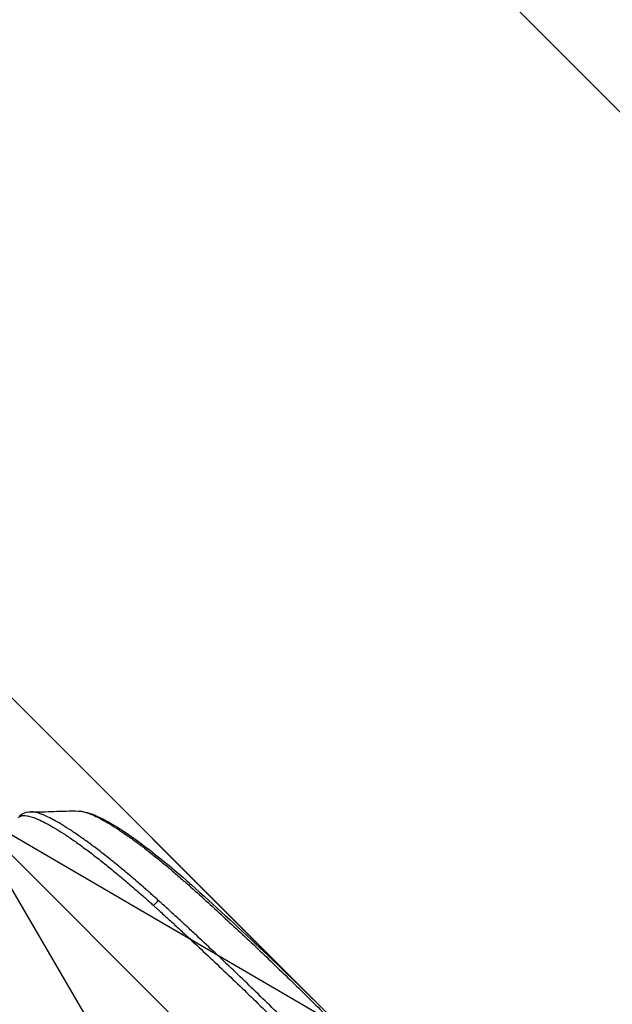
# Model space of a CAD drawing. Extents: x 0 to 8400, y 0 to 5940.
# Drawn here: x 3546 to 3624, y 3874 to 4003 of the extents above; entities that cross this region are included whole.
import ezdxf

# ---------------------------------------------------------------- set-up
doc = ezdxf.new("R2010")
doc.units = 0
doc.header["$LTSCALE"] = 6
doc.linetypes.add('CENTER2', pattern=[28.575, 19.05, -3.175, 3.175, -3.175])
doc.layers.get('DEFPOINTS').update_dxf_attribs({"linetype": 'CONTINUOUS'})
for name, color, linetype in [('P001', 131, 'CONTINUOUS'), ('P019', 71, 'CONTINUOUS'), ('P901', 135, 'CONTINUOUS'), ('P_1CENTER', 2, 'CONTINUOUS'), ('P_2DIM', 6, 'CONTINUOUS')]:
    doc.layers.add(name, color=color, linetype=linetype)
doc.styles.add('BIGFONT', font='simplex.shx', dxfattribs={"bigfont": 'bigfont.shx'})
doc.dimstyles.new('DIMBIGFONT$0', dxfattribs={"dimscale": 20, "dimtxt": 3, "dimasz": 2, "dimexe": 1.5, "dimexo": 3, "dimgap": 0.75, "dimtad": 1, "dimdec": 1, "dimdsep": 46, "dimtxsty": 'BIGFONT', "dimsah": 1, "dimcen": 0, "dimclrt": 230, "dimadec": 1, "dimazin": 2, "dimtfac": 0.6, "dimtdec": 1, "dimtofl": 0, "dimtmove": 2, "dimatfit": 3, "dimfxl": 1, "dimtvp": 1, "dimtolj": 1, "dimarcsym": 0})
doc.dimstyles.new('DIMBIGFONT$2', dxfattribs={"dimscale": 20, "dimtxt": 3, "dimasz": 2, "dimexe": 1.5, "dimexo": 3, "dimgap": 0.75, "dimtad": 1, "dimdec": 1, "dimdsep": 46, "dimtxsty": 'BIGFONT', "dimsah": 1, "dimcen": 0, "dimclrt": 230, "dimadec": 1, "dimazin": 2, "dimtfac": 0.6, "dimtdec": 1, "dimtofl": 0, "dimtmove": 0, "dimatfit": 3, "dimfxl": 1, "dimtvp": 1, "dimtolj": 1, "dimarcsym": 0})

# ---------------------------------------------------------------- blocks, each defined once
blk = doc.blocks.new('*D32')
at = {"layer": 'DEFPOINTS', "color": 0}
for p in [(3866.21, 5507.99), (1125.56, 3586.55), (3866.21, 3586.52)]:
    blk.add_point(p, dxfattribs=at)
at = {"layer": 'P_2DIM', "color": 0, "lineweight": -2}
for p, q in [((1125.56, 3646.55), (1125.56, 5537.99)), ((3866.21, 3646.52), (3866.21, 5537.99)), ((1165.56, 5507.99), (3826.21, 5507.99))]:
    blk.add_line(p, q, dxfattribs=at)
at = {"layer": 'P_2DIM', "color": 0}
for points in [[(1165.56, 5514.66), (1165.56, 5501.33), (1125.56, 5507.99)], [(3826.21, 5514.66), (3826.21, 5501.33), (3866.21, 5507.99)]]:
    blk.add_solid(points, dxfattribs=at)
at = {"layer": 'P_2DIM', "color": 3, "insert": (2495.88, 5568.71), "char_height": 60, "attachment_point": 5, "style": 'BIGFONT'}
blk.add_mtext('\\A1;(2740)', dxfattribs=at)
blk = doc.blocks.new('*D36')
at = {"layer": 'DEFPOINTS', "color": 0}
for p in [(2495.87, 5095.75), (2387.65, 5050.92), (2629.41, 4444.33), (3980.79, 3457.78), (2495.87, 2842.71)]:
    blk.add_point(p, dxfattribs=at)
at = {"layer": 'P_2DIM', "color": 0, "lineweight": -2}
blk.add_arc((2495.87, 4942.71), 515.96, 274.443, 310.557, dxfattribs=at)
at = {"layer": 'P_2DIM', "color": 0}
for points in [[(2826.82, 4555.6), (2835.87, 4545.81), (2860.71, 4577.87)], [(2536.1, 4421.64), (2535.58, 4434.96), (2495.87, 4426.75)]]:
    blk.add_solid(points, dxfattribs=at)
at = {"layer": 'P_2DIM', "color": 230, "insert": (2695.51, 4516.16), "char_height": 60, "attachment_point": 5, "rotation": 25.081, "style": 'BIGFONT'}
blk.add_mtext('\\A1;45°', dxfattribs=at)

msp = doc.modelspace()

# ---------------------------------------------------------------- linework, layer by layer
at = {"layer": 'DEFPOINTS'}
for p, q in [((3291.36, 4323.99), (3786.34, 3475.46)), ((3963.12, 3652.24), (3114.59, 4147.21))]:
    msp.add_line(p, q, dxfattribs=at)
at = {"layer": 'P001'}
msp.add_line((3586.53, 3872.64), (3456.42, 4002.74), dxfattribs=at)
for points, knots in [([(3546.17, 3898.59), (3546.49, 3898.9), (3546.96, 3899.08), (3547.47, 3899.12), (3547.56, 3899.12), (3547.66, 3899.12)], [0, 0, 0, 0, 0.3968581, 0.3968581, 0.4836954, 0.4836954, 0.4836954, 0.4836954]), ([(3547.66, 3899.12), (3548.63, 3899.1), (3549.63, 3899.13), (3551.72, 3899.21), (3552.79, 3899.24), (3553.86, 3899.22)], [0.0000034, 0.0000034, 0.0000034, 0.0000034, 0.302663, 0.302663, 0.6268597, 0.6268597, 0.6268597, 0.6268597]), ([(3553.86, 3899.22), (3554.84, 3899.2), (3555.9, 3898.79), (3558.65, 3897.35), (3560.38, 3896.22), (3564.01, 3893.5), (3565.93, 3891.94), (3568.14, 3890.01), (3568.38, 3889.79), (3568.63, 3889.57)], [0, 0, 0, 0, 0.84465, 0.84465, 1.759313, 1.759313, 2.5908, 2.5908, 2.694932, 2.694932, 2.694932, 2.694932]), ([(3536.22, 3880.62), (3536.22, 3880.62), (3536.24, 3880.6), (3536.28, 3880.57), (3536.31, 3880.53), (3536.37, 3880.48), (3536.44, 3880.41), (3536.51, 3880.34), (3536.6, 3880.25), (3536.7, 3880.14), (3536.81, 3880.04), (3536.93, 3879.91), (3537.07, 3879.77), (3537.21, 3879.63), (3537.37, 3879.48), (3537.54, 3879.31), (3537.71, 3879.13), (3537.9, 3878.95), (3538.1, 3878.74), (3538.3, 3878.54), (3538.52, 3878.32), (3538.75, 3878.09), (3538.87, 3877.97), (3538.99, 3877.85), (3539.12, 3877.73), (3539.24, 3877.6), (3539.37, 3877.47), (3539.5, 3877.34), (3539.77, 3877.07), (3540.05, 3876.8), (3540.34, 3876.5), (3540.63, 3876.21), (3540.93, 3875.91), (3541.25, 3875.6), (3541.56, 3875.28), (3541.89, 3874.95), (3542.23, 3874.61), (3542.57, 3874.27), (3542.92, 3873.92), (3543.29, 3873.56), (3543.47, 3873.37), (3543.65, 3873.19), (3543.84, 3873), (3544.03, 3872.81), (3544.22, 3872.63), (3544.41, 3872.43), (3544.79, 3872.05), (3545.18, 3871.66), (3545.58, 3871.26), (3545.98, 3870.87), (3546.38, 3870.46), (3546.8, 3870.05), (3547.21, 3869.63), (3547.63, 3869.21), (3548.06, 3868.78)], [0, 0, 0, 0, 0.062502, 0.062502, 0.062502, 0.125, 0.125, 0.125, 0.1875, 0.1875, 0.1875, 0.25, 0.25, 0.25, 0.31251, 0.31251, 0.31251, 0.375, 0.375, 0.375, 0.4375, 0.4375, 0.4375, 0.468747, 0.468747, 0.468747, 0.5, 0.5, 0.5, 0.562504, 0.562504, 0.562504, 0.625, 0.625, 0.625, 0.687516, 0.687516, 0.687516, 0.75, 0.75, 0.75, 0.781243, 0.781243, 0.781243, 0.8125, 0.8125, 0.8125, 0.875, 0.875, 0.875, 0.937501, 0.937501, 0.937501, 1, 1, 1, 1])]:
    msp.add_open_spline(points, degree=3, knots=knots, dxfattribs=at)
for points in [[(3553.86, 3899.22), (3553.86, 3899.22), (3553.86, 3899.22), (3553.86, 3899.22)], [(3568.63, 3889.57), (3574.53, 3884.3), (3580.65, 3878.51), (3586.53, 3872.64)]]:
    msp.add_open_spline(points, degree=3, dxfattribs=at)
at = {"layer": 'P019'}
msp.add_lwpolyline([(3706.26, 3555.54), (3786.34, 3475.46), (3786.34, 3475.46), (3963.12, 3652.24), (3963.12, 3652.24), (3291.36, 4323.99), (3211.59, 4244.21)], dxfattribs=at)
at = {"layer": 'P901'}
msp.add_line((3459.01, 4000.13), (3583.91, 3875.23), dxfattribs=at)
for centre, major_axis, ratio, start_param, end_param in [((3567.96, 3888.82), (0.666, 0.746), 0.3073, 0, 0.744671), ((3564.03, 3886.79), (0.67, 0.742), 0.309006, 0.747442, 1.753584)]:
    msp.add_ellipse(centre, major_axis=major_axis, ratio=ratio, start_param=start_param, end_param=end_param, dxfattribs=at)
for points, knots in [([(3564.36, 3887.48), (3564.29, 3887.54), (3564.22, 3887.6), (3564.16, 3887.67), (3564.09, 3887.73), (3564.02, 3887.79), (3563.95, 3887.85), (3563.81, 3887.98), (3563.67, 3888.1), (3563.53, 3888.22), (3563.4, 3888.35), (3563.26, 3888.47), (3563.12, 3888.59), (3562.99, 3888.71), (3562.85, 3888.83), (3562.71, 3888.95), (3562.44, 3889.19), (3562.17, 3889.43), (3561.9, 3889.66), (3561.64, 3889.89), (3561.37, 3890.12), (3561.11, 3890.35), (3560.84, 3890.57), (3560.57, 3890.8), (3560.31, 3891.02), (3560.05, 3891.24), (3559.79, 3891.46), (3559.54, 3891.67), (3559.53, 3891.67), (3559.53, 3891.67), (3559.53, 3891.67), (3559.01, 3892.1), (3558.51, 3892.51), (3558.02, 3892.9), (3558.02, 3892.9), (3558.02, 3892.9), (3558.01, 3892.91), (3557.52, 3893.3), (3557.04, 3893.68), (3556.57, 3894.04), (3556.11, 3894.39), (3555.66, 3894.73), (3555.22, 3895.06), (3555.21, 3895.06), (3555.21, 3895.06), (3555.2, 3895.06), (3554.76, 3895.39), (3554.33, 3895.69), (3553.92, 3895.98), (3553.91, 3895.99), (3553.91, 3895.99), (3553.91, 3895.99), (3553.7, 3896.14), (3553.5, 3896.27), (3553.3, 3896.41), (3553.29, 3896.41), (3553.29, 3896.41), (3553.29, 3896.42), (3553.09, 3896.55), (3552.89, 3896.68), (3552.7, 3896.8), (3552.7, 3896.81), (3552.69, 3896.81), (3552.69, 3896.81), (3552.3, 3897.06), (3551.93, 3897.29), (3551.58, 3897.5), (3551.23, 3897.71), (3550.9, 3897.9), (3550.58, 3898.07), (3550.58, 3898.07), (3550.58, 3898.07), (3550.57, 3898.08), (3550.26, 3898.25), (3549.96, 3898.4), (3549.68, 3898.52), (3549.67, 3898.53), (3549.67, 3898.53), (3549.67, 3898.53), (3549.53, 3898.59), (3549.39, 3898.65), (3549.25, 3898.71), (3549.12, 3898.76), (3549, 3898.81), (3548.87, 3898.85), (3548.87, 3898.85), (3548.87, 3898.86), (3548.87, 3898.86), (3548.62, 3898.94), (3548.4, 3899.01), (3548.19, 3899.05), (3547.99, 3899.09), (3547.82, 3899.12), (3547.66, 3899.12)], [0, 0, 0, 0, 0.0078308, 0.0078308, 0.0078308, 0.0156611, 0.0156611, 0.0156611, 0.0313202, 0.0313202, 0.0313202, 0.0469771, 0.0469771, 0.0469771, 0.062632, 0.062632, 0.062632, 0.0939357, 0.0939357, 0.0939357, 0.125, 0.125, 0.125, 0.1565315, 0.1565315, 0.1565315, 0.1875, 0.1875, 0.1875, 0.1878214, 0.1878214, 0.1878214, 0.25, 0.25, 0.25, 0.2504166, 0.2504166, 0.2504166, 0.3129939, 0.3129939, 0.3129939, 0.375, 0.375, 0.375, 0.375532, 0.375532, 0.375532, 0.4375, 0.4375, 0.4375, 0.4380548, 0.4380548, 0.4380548, 0.46875, 0.46875, 0.46875, 0.4693148, 0.4693148, 0.4693148, 0.5, 0.5, 0.5, 0.5005775, 0.5005775, 0.5005775, 0.5630792, 0.5630792, 0.5630792, 0.625, 0.625, 0.625, 0.6255506, 0.6255506, 0.6255506, 0.6875, 0.6875, 0.6875, 0.6879998, 0.6879998, 0.6879998, 0.7192166, 0.7192166, 0.7192166, 0.75, 0.75, 0.75, 0.7504459, 0.7504459, 0.7504459, 0.8128903, 0.8128903, 0.8128903, 0.8731717, 0.8731717, 0.8731717, 0.8731717]), ([(3553.86, 3899.22), (3553.97, 3899.21), (3554.1, 3899.2), (3554.24, 3899.18), (3554.33, 3899.17), (3554.43, 3899.15), (3554.53, 3899.12), (3554.63, 3899.1), (3554.74, 3899.07), (3554.85, 3899.03), (3555.07, 3898.97), (3555.3, 3898.88), (3555.55, 3898.78), (3555.8, 3898.68), (3556.06, 3898.56), (3556.35, 3898.42), (3556.63, 3898.28), (3556.92, 3898.12), (3557.23, 3897.95), (3557.55, 3897.77), (3557.87, 3897.58), (3558.21, 3897.37), (3558.55, 3897.16), (3558.9, 3896.93), (3559.27, 3896.69), (3559.63, 3896.45), (3560, 3896.2), (3560.38, 3895.92), (3560.39, 3895.92), (3560.39, 3895.92), (3560.39, 3895.92), (3560.77, 3895.65), (3561.17, 3895.36), (3561.57, 3895.06), (3561.58, 3895.06), (3561.58, 3895.06), (3561.58, 3895.05), (3561.79, 3894.9), (3561.99, 3894.75), (3562.21, 3894.59), (3562.41, 3894.43), (3562.62, 3894.27), (3562.83, 3894.1), (3562.83, 3894.1), (3562.84, 3894.1), (3562.84, 3894.09), (3563.27, 3893.76), (3563.71, 3893.41), (3564.15, 3893.05), (3564.59, 3892.69), (3565.04, 3892.32), (3565.5, 3891.94), (3565.73, 3891.75), (3565.95, 3891.56), (3566.18, 3891.36), (3566.41, 3891.16), (3566.65, 3890.96), (3566.88, 3890.76), (3567.11, 3890.56), (3567.35, 3890.35), (3567.58, 3890.14), (3567.7, 3890.04), (3567.82, 3889.93), (3567.94, 3889.83), (3568, 3889.78), (3568.06, 3889.72), (3568.12, 3889.67), (3568.18, 3889.62), (3568.24, 3889.56), (3568.3, 3889.51)], [0.1419551, 0.1419551, 0.1419551, 0.1419551, 0.1875, 0.1875, 0.1875, 0.2185894, 0.2185894, 0.2185894, 0.25, 0.25, 0.25, 0.3123599, 0.3123599, 0.3123599, 0.375, 0.375, 0.375, 0.4375, 0.4375, 0.4375, 0.5, 0.5, 0.5, 0.5627088, 0.5627088, 0.5627088, 0.625, 0.625, 0.625, 0.6253477, 0.6253477, 0.6253477, 0.6875, 0.6875, 0.6875, 0.6880193, 0.6880193, 0.6880193, 0.719368, 0.719368, 0.719368, 0.75, 0.75, 0.75, 0.7506963, 0.7506963, 0.7506963, 0.8129663, 0.8129663, 0.8129663, 0.875, 0.875, 0.875, 0.9063061, 0.9063061, 0.9063061, 0.9377288, 0.9377288, 0.9377288, 0.9690454, 0.9690454, 0.9690454, 0.984583, 0.984583, 0.984583, 0.9923084, 0.9923084, 0.9923084, 1, 1, 1, 1]), ([(3546.02, 3898.39), (3546.03, 3898.4), (3546.04, 3898.41), (3546.05, 3898.42), (3546.06, 3898.43), (3546.08, 3898.44), (3546.09, 3898.45), (3546.11, 3898.47), (3546.14, 3898.48), (3546.16, 3898.5), (3546.19, 3898.52), (3546.22, 3898.53), (3546.25, 3898.54), (3546.28, 3898.55), (3546.31, 3898.57), (3546.34, 3898.58), (3546.4, 3898.6), (3546.47, 3898.61), (3546.55, 3898.62), (3546.62, 3898.63), (3546.7, 3898.63), (3546.78, 3898.63), (3546.95, 3898.63), (3547.14, 3898.6), (3547.35, 3898.56), (3547.56, 3898.51), (3547.79, 3898.44), (3548.04, 3898.35), (3548.16, 3898.31), (3548.29, 3898.25), (3548.43, 3898.2), (3548.56, 3898.14), (3548.7, 3898.08), (3548.85, 3898.01), (3549.14, 3897.88), (3549.44, 3897.73), (3549.77, 3897.55), (3550.09, 3897.38), (3550.43, 3897.18), (3550.79, 3896.97), (3551.14, 3896.76), (3551.52, 3896.52), (3551.91, 3896.27), (3552.11, 3896.14), (3552.31, 3896.01), (3552.51, 3895.87), (3552.72, 3895.73), (3552.93, 3895.59), (3553.14, 3895.44), (3553.56, 3895.14), (3554, 3894.83), (3554.45, 3894.5), (3554.9, 3894.17), (3555.36, 3893.83), (3555.83, 3893.46), (3556.31, 3893.1), (3556.79, 3892.72), (3557.29, 3892.32), (3557.78, 3891.93), (3558.29, 3891.51), (3558.81, 3891.08), (3559.07, 3890.87), (3559.34, 3890.65), (3559.6, 3890.43), (3559.86, 3890.2), (3560.13, 3889.98), (3560.4, 3889.75), (3560.67, 3889.52), (3560.93, 3889.29), (3561.2, 3889.06), (3561.47, 3888.82), (3561.75, 3888.58), (3562.02, 3888.34), (3562.16, 3888.22), (3562.29, 3888.1), (3562.43, 3887.98), (3562.57, 3887.86), (3562.71, 3887.74), (3562.85, 3887.61), (3562.98, 3887.49), (3563.12, 3887.36), (3563.26, 3887.24), (3563.33, 3887.18), (3563.4, 3887.11), (3563.47, 3887.05), (3563.54, 3886.99), (3563.61, 3886.92), (3563.68, 3886.86)], [0, 0, 0, 0, 0.007816, 0.007816, 0.007816, 0.015631, 0.015631, 0.015631, 0.031259, 0.031259, 0.031259, 0.046886, 0.046886, 0.046886, 0.0625, 0.0625, 0.0625, 0.093758, 0.093758, 0.093758, 0.125, 0.125, 0.125, 0.187484, 0.187484, 0.187484, 0.25, 0.25, 0.25, 0.281269, 0.281269, 0.281269, 0.3125, 0.3125, 0.3125, 0.375, 0.375, 0.375, 0.437484, 0.437484, 0.437484, 0.5, 0.5, 0.5, 0.531244, 0.531244, 0.531244, 0.5625, 0.5625, 0.5625, 0.625, 0.625, 0.625, 0.687471, 0.687471, 0.687471, 0.75, 0.75, 0.75, 0.8125, 0.8125, 0.8125, 0.843749, 0.843749, 0.843749, 0.875, 0.875, 0.875, 0.906369, 0.906369, 0.906369, 0.937826, 0.937826, 0.937826, 0.953508, 0.953508, 0.953508, 0.969117, 0.969117, 0.969117, 0.984624, 0.984624, 0.984624, 0.99233, 0.99233, 0.99233, 1, 1, 1, 1]), ([(3568.3, 3889.51), (3569.79, 3888.17), (3571.29, 3886.81), (3572.79, 3885.43), (3573.54, 3884.73), (3574.3, 3884.04), (3575.05, 3883.33), (3575.8, 3882.63), (3576.55, 3881.92), (3577.31, 3881.21), (3578.06, 3880.49), (3578.82, 3879.77), (3579.57, 3879.04), (3580.33, 3878.32), (3581.08, 3877.59), (3581.83, 3876.86), (3583.33, 3875.4), (3584.83, 3873.92), (3586.32, 3872.43)], [0, 0, 0, 0, 0.250125, 0.250125, 0.250125, 0.375193, 0.375193, 0.375193, 0.5, 0.5, 0.5, 0.625228, 0.625228, 0.625228, 0.75, 0.75, 0.75, 1, 1, 1, 1]), ([(3563.68, 3886.86), (3563.78, 3886.77), (3563.88, 3886.68), (3563.98, 3886.59), (3564.07, 3886.51), (3564.17, 3886.42), (3564.27, 3886.33), (3564.47, 3886.15), (3564.66, 3885.97), (3564.86, 3885.79), (3565.06, 3885.61), (3565.25, 3885.43), (3565.45, 3885.25), (3565.65, 3885.07), (3565.84, 3884.89), (3566.04, 3884.71), (3566.44, 3884.35), (3566.83, 3883.99), (3567.23, 3883.62), (3567.62, 3883.26), (3568.02, 3882.89), (3568.41, 3882.53), (3569.2, 3881.79), (3570, 3881.05), (3570.79, 3880.3), (3571.59, 3879.56), (3572.38, 3878.8), (3573.18, 3878.05), (3574.77, 3876.53), (3576.36, 3875.01), (3577.94, 3873.46), (3579.52, 3871.92), (3581.1, 3870.36), (3582.68, 3868.78)], [0, 0, 0, 0, 0.015625, 0.015625, 0.015625, 0.031249, 0.031249, 0.031249, 0.062499, 0.062499, 0.062499, 0.093749, 0.093749, 0.093749, 0.124999, 0.124999, 0.124999, 0.187498, 0.187498, 0.187498, 0.25, 0.25, 0.25, 0.375, 0.375, 0.375, 0.5, 0.5, 0.5, 0.750011, 0.750011, 0.750011, 1, 1, 1, 1]), ([(3583.31, 3869.42), (3581.74, 3870.99), (3580.16, 3872.55), (3578.58, 3874.09), (3577, 3875.63), (3575.42, 3877.16), (3573.84, 3878.67), (3573.04, 3879.43), (3572.25, 3880.18), (3571.45, 3880.93), (3570.66, 3881.67), (3569.87, 3882.41), (3569.08, 3883.15), (3568.69, 3883.51), (3568.29, 3883.88), (3567.9, 3884.24), (3567.5, 3884.61), (3567.11, 3884.97), (3566.72, 3885.33), (3566.52, 3885.51), (3566.32, 3885.69), (3566.13, 3885.87), (3565.93, 3886.05), (3565.74, 3886.23), (3565.54, 3886.41), (3565.34, 3886.59), (3565.15, 3886.77), (3564.95, 3886.94), (3564.85, 3887.03), (3564.75, 3887.12), (3564.66, 3887.21), (3564.56, 3887.3), (3564.46, 3887.39), (3564.36, 3887.48)], [0, 0, 0, 0, 0.250011, 0.250011, 0.250011, 0.5, 0.5, 0.5, 0.625, 0.625, 0.625, 0.75, 0.75, 0.75, 0.812309, 0.812309, 0.812309, 0.874456, 0.874456, 0.874456, 0.905606, 0.905606, 0.905606, 0.936877, 0.936877, 0.936877, 0.968322, 0.968322, 0.968322, 0.984128, 0.984128, 0.984128, 1, 1, 1, 1]), ([(3548.41, 3869.56), (3547.96, 3870.01), (3547.52, 3870.44), (3547.09, 3870.87), (3546.66, 3871.3), (3546.24, 3871.72), (3545.83, 3872.14), (3545.41, 3872.55), (3545.01, 3872.96), (3544.61, 3873.35), (3544.41, 3873.55), (3544.21, 3873.75), (3544.02, 3873.95), (3543.82, 3874.14), (3543.63, 3874.33), (3543.44, 3874.52), (3543.06, 3874.9), (3542.69, 3875.27), (3542.34, 3875.62), (3541.99, 3875.97), (3541.65, 3876.31), (3541.32, 3876.64), (3541.32, 3876.64), (3541.32, 3876.64), (3541.32, 3876.64), (3540.99, 3876.97), (3540.67, 3877.28), (3540.37, 3877.58), (3540.07, 3877.88), (3539.78, 3878.17), (3539.51, 3878.44), (3539.5, 3878.45), (3539.5, 3878.45), (3539.5, 3878.45), (3539.36, 3878.59), (3539.23, 3878.72), (3539.1, 3878.85), (3538.97, 3878.98), (3538.84, 3879.1), (3538.72, 3879.22), (3538.72, 3879.22), (3538.72, 3879.23), (3538.72, 3879.23), (3538.48, 3879.47), (3538.25, 3879.69), (3538.04, 3879.9), (3538.04, 3879.9), (3538.04, 3879.91), (3538.03, 3879.91), (3537.82, 3880.12), (3537.63, 3880.31), (3537.45, 3880.49), (3537.27, 3880.67), (3537.11, 3880.82), (3536.97, 3880.97), (3536.97, 3880.97), (3536.96, 3880.97), (3536.96, 3880.97), (3536.82, 3881.12), (3536.69, 3881.24), (3536.58, 3881.35), (3536.47, 3881.46), (3536.37, 3881.55), (3536.3, 3881.62), (3536.3, 3881.63), (3536.3, 3881.63), (3536.3, 3881.63), (3536.23, 3881.7), (3536.17, 3881.75), (3536.13, 3881.79), (3536.11, 3881.81), (3536.1, 3881.82), (3536.09, 3881.83), (3536.08, 3881.83), (3536.08, 3881.84), (3536.08, 3881.84), (3536.07, 3881.84), (3536.07, 3881.84), (3536.07, 3881.84)], [0, 0, 0, 0, 0.062562, 0.062562, 0.062562, 0.125, 0.125, 0.125, 0.1875, 0.1875, 0.1875, 0.218978, 0.218978, 0.218978, 0.25, 0.25, 0.25, 0.312797, 0.312797, 0.312797, 0.375, 0.375, 0.375, 0.375372, 0.375372, 0.375372, 0.437926, 0.437926, 0.437926, 0.5, 0.5, 0.5, 0.500488, 0.500488, 0.500488, 0.53177, 0.53177, 0.53177, 0.5625, 0.5625, 0.5625, 0.563045, 0.563045, 0.563045, 0.625, 0.625, 0.625, 0.625599, 0.625599, 0.625599, 0.688141, 0.688141, 0.688141, 0.75, 0.75, 0.75, 0.750702, 0.750702, 0.750702, 0.813142, 0.813142, 0.813142, 0.875, 0.875, 0.875, 0.875341, 0.875341, 0.875341, 0.9375, 0.9375, 0.9375, 0.96875, 0.96875, 0.96875, 0.984375, 0.984375, 0.984375, 1, 1, 1, 1])]:
    msp.add_open_spline(points, degree=3, knots=knots, dxfattribs=at)
at = {"layer": 'P_1CENTER', "linetype": 'CENTER2'}
msp.add_line((3980.79, 3457.78), (2387.65, 5050.92), dxfattribs=at)

# ---------------------------------------------------------------- dimensions: what is measured, and where the dimension line sits
at = {"layer": 'P_2DIM'}
dim = msp.add_linear_dim(base=(3866.21, 5507.99), p1=(1125.56, 3586.55), p2=(3866.21, 3586.52), text='(<>)', dimstyle='DIMBIGFONT$0', override={"dimdec": 0, "dimrnd": 10, "dimclrt": 3}, dxfattribs=at)
dim.commit()
dim.dimension.update_dxf_attribs({"geometry": '*D32', "text_midpoint": (2495.88, 5568.71)})
dim = msp.add_angular_dim_2l(base=(2629.41, 4444.33), line1=((3980.79, 3457.78), (2387.65, 5050.92)), line2=((2495.87, 2842.71), (2495.87, 5095.75)), dimstyle='DIMBIGFONT$2', dxfattribs=at)
dim.commit()
dim.dimension.update_dxf_attribs({"geometry": '*D36', "text_midpoint": (2714.58, 4475.4), "dimtype": 162})

doc.saveas('drawing.dxf')
